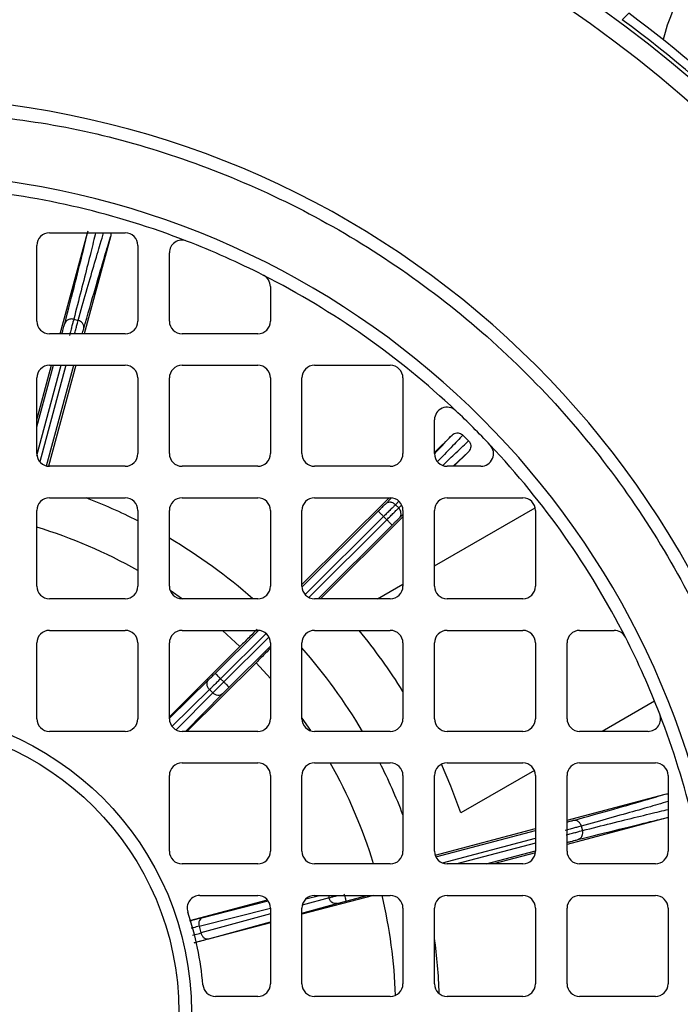
# Model space of a CAD drawing. Units: millimetres. Extents: x 60 to 6240, y 60 to 4395.
# Drawn here: x 1343 to 1396, y 3535 to 3613 of the extents above; entities that cross this region are included whole.
import ezdxf

# ---------------------------------------------------------------- set-up
doc = ezdxf.new("R2010")
doc.units = ezdxf.units.MM
doc.header["$LTSCALE"] = 15

msp = doc.modelspace()

# ---------------------------------------------------------------- linework, layer by layer
at = {"color": 7, "linetype": 'Continuous', "lineweight": 25}
for p, q in [((1391.035, 3613.425), (1391.549, 3613.939)), ((1345.661, 3596.544), (1351.661, 3596.544)), ((1346.504, 3588.544), (1348.67, 3596.544)), ((1350.502, 3596.225), (1348.422, 3588.544)), ((1344.661, 3589.544), (1344.661, 3595.544)), ((1352.661, 3595.544), (1352.661, 3589.544)), ((1355.161, 3589.544), (1355.161, 3594.958)), ((1363.161, 3592.281), (1363.161, 3589.544)), ((1347.586, 3589.695), (1347.937, 3589.6)), ((1351.661, 3588.544), (1345.661, 3588.544)), ((1346.656, 3588.544), (1346.663, 3588.569)), ((1362.161, 3588.544), (1356.161, 3588.544)), ((1344.661, 3581.737), (1345.827, 3586.044)), ((1344.661, 3581.174), (1345.979, 3586.044)), ((1344.67, 3578.911), (1346.601, 3586.044)), ((1346.971, 3586.044), (1344.9, 3578.395)), ((1345.434, 3578.071), (1347.593, 3586.044)), ((1347.745, 3586.044), (1345.58, 3578.048)), ((1345.661, 3586.044), (1351.661, 3586.044)), ((1356.161, 3586.044), (1362.161, 3586.044)), ((1366.661, 3586.044), (1372.661, 3586.044)), ((1344.661, 3579.044), (1344.661, 3585.044)), ((1352.661, 3585.044), (1352.661, 3579.044)), ((1355.161, 3579.044), (1355.161, 3585.044)), ((1363.161, 3585.044), (1363.161, 3579.044)), ((1365.661, 3579.044), (1365.661, 3585.044)), ((1373.661, 3585.044), (1373.661, 3579.044)), ((1376.161, 3579.044), (1376.161, 3581.722)), ((1376.161, 3579.126), (1377.554, 3580.513)), ((1378.868, 3580.053), (1378.407, 3580.516)), ((1377.629, 3578.044), (1378.86, 3579.2)), ((1378.86, 3579.2), (1377.699, 3578.044)), ((1351.661, 3578.044), (1345.661, 3578.044)), ((1362.161, 3578.044), (1356.161, 3578.044)), ((1372.661, 3578.044), (1366.661, 3578.044)), ((1379.838, 3578.044), (1377.161, 3578.044)), ((1345.661, 3575.544), (1351.661, 3575.544)), ((1356.161, 3575.544), (1362.161, 3575.544)), ((1365.661, 3568.681), (1372.56, 3575.544)), ((1366.661, 3575.544), (1372.661, 3575.544)), ((1372.27, 3575.053), (1372.736, 3575.529)), ((1373.334, 3575.271), (1373.07, 3575.002)), ((1377.161, 3575.544), (1383.161, 3575.544)), ((1344.661, 3568.544), (1344.661, 3574.544)), ((1352.661, 3574.544), (1352.661, 3568.544)), ((1355.161, 3568.544), (1355.161, 3574.544)), ((1363.161, 3574.544), (1363.161, 3568.544)), ((1365.661, 3568.544), (1365.661, 3574.544)), ((1365.663, 3568.475), (1371.707, 3574.488)), ((1373.07, 3575.002), (1373.326, 3574.744)), ((1373.326, 3574.744), (1373.555, 3574.966)), ((1373.661, 3574.544), (1373.661, 3568.544)), ((1376.161, 3570.157), (1384.137, 3574.762)), ((1376.161, 3568.544), (1376.161, 3574.544)), ((1384.161, 3574.544), (1384.161, 3568.544)), ((1365.914, 3567.879), (1372.13, 3574.063)), ((1372.383, 3573.809), (1366.199, 3567.658)), ((1373.661, 3574.027), (1367.144, 3567.544)), ((1372.13, 3574.063), (1372.383, 3573.809)), ((1373.373, 3573.944), (1373.661, 3574.223)), ((1366.936, 3567.544), (1372.806, 3573.384)), ((1355.216, 3568.217), (1356.193, 3567.544)), ((1371.635, 3567.544), (1373.661, 3568.714)), ((1351.661, 3567.544), (1345.661, 3567.544)), ((1362.161, 3567.544), (1356.161, 3567.544)), ((1372.661, 3567.544), (1366.661, 3567.544)), ((1383.161, 3567.544), (1377.161, 3567.544)), ((1345.661, 3565.044), (1351.661, 3565.044)), ((1356.161, 3565.044), (1362.161, 3565.044)), ((1358.792, 3561.64), (1362.213, 3565.043)), ((1359.36, 3565.044), (1360.752, 3563.768)), ((1366.661, 3565.044), (1372.661, 3565.044)), ((1377.161, 3565.044), (1383.161, 3565.044)), ((1387.661, 3565.044), (1390.397, 3565.044)), ((1359.215, 3561.214), (1362.818, 3564.798)), ((1363.042, 3564.517), (1359.467, 3560.961)), ((1344.661, 3558.044), (1344.661, 3564.044)), ((1352.661, 3564.044), (1352.661, 3558.044)), ((1355.161, 3558.044), (1355.161, 3564.044)), ((1360.752, 3563.768), (1355.161, 3558.197)), ((1359.89, 3560.535), (1363.161, 3563.789)), ((1363.161, 3564.044), (1363.161, 3558.044)), ((1365.661, 3558.044), (1365.661, 3564.044)), ((1373.661, 3564.044), (1373.661, 3558.044)), ((1376.161, 3558.044), (1376.161, 3564.044)), ((1384.161, 3564.044), (1384.161, 3558.044)), ((1386.661, 3558.044), (1386.661, 3564.044)), ((1362.028, 3562.485), (1356.551, 3557.044)), ((1362.028, 3562.485), (1363.161, 3561.243)), ((1355.161, 3558.086), (1358.267, 3561.121)), ((1359.215, 3561.214), (1359.467, 3560.961)), ((1355.364, 3557.44), (1358.342, 3560.349)), ((1358.342, 3560.349), (1358.597, 3560.092)), ((1358.597, 3560.092), (1355.699, 3557.157)), ((1356.437, 3557.044), (1359.369, 3560.014)), ((1393.597, 3559.44), (1389.449, 3557.044)), ((1365.661, 3558.076), (1366.334, 3557.099)), ((1351.661, 3557.044), (1345.661, 3557.044)), ((1362.161, 3557.044), (1356.161, 3557.044)), ((1372.661, 3557.044), (1366.661, 3557.044)), ((1383.161, 3557.044), (1377.161, 3557.044)), ((1393.075, 3557.044), (1387.661, 3557.044)), ((1356.161, 3554.544), (1362.161, 3554.544)), ((1366.661, 3554.544), (1372.661, 3554.544)), ((1377.161, 3554.544), (1383.161, 3554.544)), ((1387.661, 3554.544), (1393.661, 3554.544)), ((1355.161, 3547.544), (1355.161, 3553.544)), ((1363.161, 3553.544), (1363.161, 3547.544)), ((1365.661, 3547.544), (1365.661, 3553.544)), ((1373.661, 3553.544), (1373.661, 3547.544)), ((1376.161, 3547.544), (1376.161, 3553.544)), ((1384.078, 3553.943), (1378.261, 3550.585)), ((1384.161, 3553.544), (1384.161, 3547.544)), ((1386.661, 3547.544), (1386.661, 3553.544)), ((1394.661, 3553.544), (1394.661, 3547.544)), ((1386.661, 3550.005), (1394.432, 3552.066)), ((1394.661, 3550.211), (1386.661, 3548.089)), ((1376.21, 3547.234), (1384.161, 3549.342)), ((1387.793, 3549.536), (1387.887, 3549.184)), ((1376.267, 3547.097), (1384.161, 3549.19)), ((1376.792, 3546.615), (1384.161, 3548.569)), ((1384.161, 3548.199), (1377.92, 3546.544)), ((1386.661, 3548.241), (1386.756, 3548.267)), ((1380.261, 3546.544), (1384.161, 3547.579)), ((1384.154, 3547.424), (1380.835, 3546.544)), ((1362.161, 3546.544), (1356.161, 3546.544)), ((1372.661, 3546.544), (1366.661, 3546.544)), ((1383.161, 3546.544), (1377.161, 3546.544)), ((1393.661, 3546.544), (1387.661, 3546.544)), ((1357.567, 3544.044), (1362.161, 3544.044)), ((1371.322, 3544.044), (1365.661, 3542.548)), ((1367.805, 3543.86), (1365.688, 3543.278)), ((1365.966, 3543.764), (1367.064, 3544.044)), ((1366.661, 3544.044), (1372.661, 3544.044)), ((1367.756, 3544.044), (1367.805, 3543.86)), ((1369.146, 3543.597), (1370.833, 3544.044)), ((1377.161, 3544.044), (1383.161, 3544.044)), ((1387.661, 3544.044), (1393.661, 3544.044)), ((1362.918, 3543.68), (1356.761, 3542.042)), ((1357.511, 3541.603), (1363.161, 3543.047)), ((1357.832, 3542.309), (1362.976, 3543.623)), ((1363.161, 3543.044), (1363.161, 3537.044)), ((1365.661, 3542.644), (1368.434, 3543.406)), ((1365.661, 3537.044), (1365.661, 3543.044)), ((1373.661, 3543.044), (1373.661, 3537.044)), ((1376.161, 3537.044), (1376.161, 3543.044)), ((1384.161, 3543.044), (1384.161, 3537.044)), ((1386.661, 3537.044), (1386.661, 3543.044)), ((1394.661, 3543.044), (1394.661, 3537.044)), ((1363.161, 3542.584), (1357.652, 3541.07)), ((1363.161, 3541.887), (1357.125, 3540.292)), ((1357.511, 3541.603), (1357.652, 3541.07)), ((1358.281, 3540.616), (1363.161, 3541.957)), ((1362.161, 3536.044), (1358.813, 3536.044)), ((1372.661, 3536.044), (1366.661, 3536.044)), ((1383.161, 3536.044), (1377.161, 3536.044)), ((1393.661, 3536.044), (1387.661, 3536.044))]:
    msp.add_line(p, q, dxfattribs=at)
at = {"color": 7, "linetype": 'Continuous', "lineweight": 25, "flags": 128}
msp.add_lwpolyline([(1378.261, 3550.585), (1377.467, 3552.704), (1376.727, 3554.445)], dxfattribs=at)
at = {"color": 7, "linetype": 'Continuous', "lineweight": 25}
for radius in [97.507, 96.043, 24, 23]:
    msp.add_circle((1332.911, 3534.794), radius, dxfattribs=at)
for centre, radius, start, end in [((1406.911, 3608.794), 13, 284.62946, 166.4274), ((1332.911, 3534.794), 97.782, 36.4722, 53.5278), ((1332.911, 3534.794), 98.5, 36.53483, 53.46517), ((1332.911, 3534.794), 72.5, 4.94543, 85.05457), ((1332.911, 3534.794), 66.5, 5.3929, 84.6071), ((1332.911, 3534.794), 65.5, 68.87124, 84.52451), ((1345.661, 3595.544), 1, 90, 180), ((1351.661, 3595.544), 1, 0, 90), ((1356.161, 3594.958), 1, 68.87124, 180), ((1332.911, 3534.794), 65.5, 63.03228, 68.87124), ((1332.911, 3534.794), 65.5, 46.68203, 63.03228), ((1362.161, 3592.281), 1, 360, 63.03228), ((1345.661, 3589.544), 1, 180, 270), ((1351.661, 3589.544), 1, 270, 0), ((1356.161, 3589.544), 1, 180, 270), ((1362.161, 3589.544), 1, 270, 0), ((1345.661, 3585.044), 1, 90, 180), ((1351.661, 3585.044), 1, 0, 90), ((1356.161, 3585.044), 1, 90, 180), ((1362.161, 3585.044), 1, 0, 90), ((1366.661, 3585.044), 1, 90, 180), ((1372.661, 3585.044), 1, 0, 90), ((1377.161, 3581.722), 1, 46.68203, 180), ((1332.911, 3534.794), 65.5, 43.31797, 46.68203), ((1379.838, 3579.044), 1, 270, 43.31797), ((1332.911, 3534.794), 65.5, 26.96772, 43.31797), ((1345.661, 3579.044), 1, 180, 270), ((1351.661, 3579.044), 1, 270, 0), ((1356.161, 3579.044), 1, 180, 270), ((1362.161, 3579.044), 1, 270, 0), ((1366.661, 3579.044), 1, 180, 270), ((1372.661, 3579.044), 1, 270, 0), ((1377.161, 3579.044), 1, 180, 270), ((1345.661, 3574.544), 1, 90, 180), ((1332.911, 3534.794), 43.65, 63.0982, 68.99712), ((1351.661, 3574.544), 1, 0, 90), ((1356.161, 3574.544), 1, 90, 180), ((1362.161, 3574.544), 1, 0, 90), ((1366.661, 3574.544), 1, 90, 180), ((1372.661, 3574.544), 1, 0, 90), ((1377.161, 3574.544), 1, 90, 180), ((1383.161, 3574.544), 1, 0, 90), ((1332.911, 3534.794), 40.182, 60.56002, 72.99721), ((1332.911, 3534.794), 43.65, 48.61519, 59.35372), ((1345.661, 3568.544), 1, 180, 270), ((1351.661, 3568.544), 1, 270, 0), ((1356.161, 3568.544), 1, 180, 270), ((1362.161, 3568.544), 1, 270, 0), ((1366.661, 3568.544), 1, 180, 270), ((1372.661, 3568.544), 1, 270, 0), ((1377.161, 3568.544), 1, 180, 270), ((1383.161, 3568.544), 1, 270, 0), ((1345.661, 3564.044), 1, 90, 180), ((1351.661, 3564.044), 1, 0, 90), ((1356.161, 3564.044), 1, 90, 180), ((1362.161, 3564.044), 1, 0, 90), ((1366.661, 3564.044), 1, 90, 180), ((1332.911, 3534.794), 48.021, 31.94119, 39.04541), ((1372.661, 3564.044), 1, 0, 90), ((1377.161, 3564.044), 1, 90, 180), ((1383.161, 3564.044), 1, 0, 90), ((1387.661, 3564.044), 1, 90, 180), ((1390.397, 3564.044), 1, 26.96772, 90), ((1332.911, 3534.794), 65.5, 21.12876, 26.96772), ((1332.911, 3534.794), 43.65, 30.64628, 41.38481), ((1345.661, 3558.044), 1, 180, 270), ((1351.661, 3558.044), 1, 270, 0), ((1356.161, 3558.044), 1, 180, 270), ((1362.161, 3558.044), 1, 270, 0), ((1366.661, 3558.044), 1, 180, 270), ((1372.661, 3558.044), 1, 270, 0), ((1377.161, 3558.044), 1, 180, 270), ((1383.161, 3558.044), 1, 270, 0), ((1387.661, 3558.044), 1, 180, 270), ((1393.075, 3558.044), 1, 270, 21.12876), ((1332.911, 3534.794), 65.5, 5.47549, 21.12876), ((1356.161, 3553.544), 1, 90, 180), ((1362.161, 3553.544), 1, 0, 90), ((1366.661, 3553.544), 1, 90, 180), ((1332.911, 3534.794), 40.182, 17.00279, 29.43998), ((1332.911, 3534.794), 43.65, 21.00288, 26.9018), ((1372.661, 3553.544), 1, 0, 90), ((1377.161, 3553.544), 1, 90, 180), ((1383.161, 3553.544), 1, 0, 90), ((1387.661, 3553.544), 1, 90, 180), ((1393.661, 3553.544), 1, 0, 90), ((1356.161, 3547.544), 1, 180, 270), ((1362.161, 3547.544), 1, 270, 0), ((1366.661, 3547.544), 1, 180, 270), ((1372.661, 3547.544), 1, 270, 0), ((1377.161, 3547.544), 1, 180, 270), ((1383.161, 3547.544), 1, 270, 0), ((1387.661, 3547.544), 1, 180, 270), ((1393.661, 3547.544), 1, 270, 0), ((1357.567, 3543.044), 1, 90, 198.50018), ((1362.161, 3543.044), 1, 0, 90), ((1366.661, 3543.044), 1, 90, 180), ((1332.911, 3534.794), 40.182, 1.90802, 13.30894), ((1372.661, 3543.044), 1, 0, 90), ((1377.161, 3543.044), 1, 90, 180), ((1383.161, 3543.044), 1, 0, 90), ((1387.661, 3543.044), 1, 90, 180), ((1393.661, 3543.044), 1, 0, 90), ((1332.911, 3534.794), 25, 4.9645, 18.50018), ((1332.911, 3534.794), 43.65, 1.92881, 7.76261), ((1358.813, 3537.044), 1, 184.9645, 270), ((1362.161, 3537.044), 1, 270, 0), ((1366.661, 3537.044), 1, 180, 270), ((1372.661, 3537.044), 1, 270, 0), ((1377.161, 3537.044), 1, 180, 270), ((1383.161, 3537.044), 1, 270, 0), ((1387.661, 3537.044), 1, 180, 270), ((1393.661, 3537.044), 1, 270, 0)]:
    msp.add_arc(centre, radius, start, end, dxfattribs=at)
for points, knots in [([(1339.161, 3606.021), (1341.766, 3605.708), (1347.04, 3605.076), (1354.845, 3602.999), (1362.573, 3600.034), (1370.055, 3596.088), (1377.126, 3591.206), (1383.592, 3585.476), (1389.322, 3579.009), (1394.204, 3571.939), (1398.15, 3564.457), (1401.115, 3556.729), (1403.192, 3548.924), (1403.825, 3543.65), (1404.137, 3541.044)], [0, 0, 0, 0, 0.078848, 0.159613, 0.242162, 0.327384, 0.413382, 0.5, 0.586622, 0.67262, 0.757838, 0.840392, 0.921154, 1, 1, 1, 1]), ([(1346.868, 3589.339), (1347.16, 3590.475), (1347.744, 3592.749), (1348.364, 3595.226), (1348.598, 3596.215), (1348.714, 3596.709)], [0, 0, 0, 0, 0.333245, 0.666744, 1, 1, 1, 1]), ([(1349.31, 3596.544), (1349.255, 3596.312), (1349.109, 3595.694), (1348.719, 3594.129), (1348.203, 3592.093), (1347.785, 3590.47), (1347.586, 3589.695)], [0, 0, 0, 0, 0.179075, 0.476278, 0.749921, 1, 1, 1, 1]), ([(1347.937, 3589.6), (1348.156, 3590.369), (1348.614, 3591.981), (1349.197, 3594.003), (1349.669, 3595.618), (1349.868, 3596.269), (1349.953, 3596.544)], [0, 0, 0, 0, 0.240688, 0.504055, 0.790098, 1, 1, 1, 1]), ([(1348.377, 3588.93), (1348.699, 3590.059), (1349.341, 3592.317), (1350.055, 3594.768), (1350.353, 3595.74), (1350.502, 3596.225)], [0, 0, 0, 0, 0.3332453, 0.6667438, 1, 1, 1, 1]), ([(1350.499, 3596.544), (1350.511, 3596.484), (1350.533, 3596.378), (1350.511, 3596.272), (1350.502, 3596.225)], [0, 0, 0, 0, 0.56432, 1, 1, 1, 1]), ([(1346.663, 3588.569), (1346.684, 3588.647), (1346.727, 3588.805), (1346.785, 3589.023), (1346.835, 3589.213), (1346.857, 3589.297), (1346.868, 3589.339)], [0, 0, 0, 0, 0.2498597, 0.4999874, 0.7498596, 1, 1, 1, 1]), ([(1347.586, 3589.695), (1347.499, 3589.708), (1347.324, 3589.733), (1347.096, 3589.648), (1346.938, 3589.51), (1346.891, 3589.396), (1346.868, 3589.339)], [0, 0, 0, 0, 0.279833, 0.559084, 0.779495, 1, 1, 1, 1]), ([(1347.649, 3588.544), (1347.663, 3588.599), (1347.714, 3588.784), (1347.793, 3589.075), (1347.879, 3589.39), (1347.918, 3589.53), (1347.937, 3589.6)], [0, 0, 0, 0, 0.122335, 0.41489, 0.707445, 1, 1, 1, 1]), ([(1348.377, 3588.93), (1348.386, 3589.008), (1348.404, 3589.164), (1348.295, 3589.375), (1348.131, 3589.526), (1348.002, 3589.575), (1347.937, 3589.6)], [0, 0, 0, 0, 0.279833, 0.559084, 0.779495, 1, 1, 1, 1]), ([(1348.27, 3588.544), (1348.276, 3588.567), (1348.302, 3588.662), (1348.342, 3588.804), (1348.365, 3588.888), (1348.377, 3588.93)], [0, 0, 0, 0, 0.133213, 0.566374, 1, 1, 1, 1]), ([(1376.144, 3579.03), (1376.227, 3579.116), (1376.912, 3579.823), (1377.254, 3580.19), (1377.554, 3580.513)], [0, 0, 0, 0, 0.121255, 1, 1, 1, 1]), ([(1378.407, 3580.516), (1378.13, 3580.22), (1377.639, 3579.696), (1376.776, 3578.804), (1376.4, 3578.415)], [0, 0, 0, 0, 0.564408, 1, 1, 1, 1]), ([(1377.554, 3580.513), (1377.608, 3580.556), (1377.716, 3580.643), (1377.922, 3580.699), (1378.128, 3580.684), (1378.295, 3580.614), (1378.376, 3580.543), (1378.407, 3580.516)], [0, 0, 0, 0, 0.219078, 0.437928, 0.658409, 0.86824, 1, 1, 1, 1]), ([(1376.817, 3578.114), (1377.186, 3578.467), (1378.06, 3579.303), (1378.572, 3579.778), (1378.868, 3580.053)], [0, 0, 0, 0, 0.421775, 1, 1, 1, 1]), ([(1378.868, 3580.053), (1378.91, 3580), (1378.995, 3579.896), (1379.048, 3579.696), (1379.035, 3579.493), (1378.965, 3579.321), (1378.891, 3579.235), (1378.86, 3579.2)], [0, 0, 0, 0, 0.212371, 0.424433, 0.640929, 0.85116, 1, 1, 1, 1]), ([(1371.707, 3574.488), (1371.765, 3574.546), (1371.881, 3574.661), (1372.04, 3574.821), (1372.179, 3574.96), (1372.24, 3575.022), (1372.27, 3575.053)], [0, 0, 0, 0, 0.24986, 0.499987, 0.74986, 1, 1, 1, 1]), ([(1373.07, 3575.002), (1373.001, 3575.057), (1372.862, 3575.166), (1372.623, 3575.207), (1372.416, 3575.166), (1372.319, 3575.09), (1372.27, 3575.053)], [0, 0, 0, 0, 0.279833, 0.559084, 0.779495, 1, 1, 1, 1]), ([(1373.373, 3573.944), (1373.42, 3574.007), (1373.513, 3574.134), (1373.524, 3574.37), (1373.458, 3574.583), (1373.37, 3574.691), (1373.326, 3574.744)], [0, 0, 0, 0, 0.279833, 0.559084, 0.779495, 1, 1, 1, 1]), ([(1372.806, 3573.384), (1372.864, 3573.442), (1372.98, 3573.557), (1373.14, 3573.715), (1373.28, 3573.853), (1373.342, 3573.914), (1373.373, 3573.944)], [0, 0, 0, 0, 0.24986, 0.499987, 0.74986, 1, 1, 1, 1]), ([(1362.104, 3565.12), (1361.921, 3564.936), (1361.52, 3564.533), (1361.022, 3564.037), (1360.752, 3563.768)], [0, 0, 0, 0, 0.457125, 1, 1, 1, 1]), ([(1363.161, 3563.606), (1363.048, 3563.495), (1362.713, 3563.165), (1362.301, 3562.756), (1362.028, 3562.485)], [0, 0, 0, 0, 0.337603, 1, 1, 1, 1]), ([(1358.267, 3561.121), (1358.299, 3561.153), (1358.364, 3561.216), (1358.494, 3561.344), (1358.638, 3561.487), (1358.74, 3561.589), (1358.792, 3561.64)], [0, 0, 0, 0, 0.249231, 0.499957, 0.749239, 1, 1, 1, 1]), ([(1359.369, 3560.014), (1359.401, 3560.046), (1359.465, 3560.11), (1359.593, 3560.239), (1359.736, 3560.383), (1359.839, 3560.484), (1359.89, 3560.535)], [0, 0, 0, 0, 0.2492311, 0.4999573, 0.7492389, 1, 1, 1, 1]), ([(1387.126, 3549.979), (1388.256, 3550.295), (1390.518, 3550.926), (1392.972, 3551.627), (1393.946, 3551.919), (1394.432, 3552.066)], [0, 0, 0, 0, 0.333245, 0.666744, 1, 1, 1, 1]), ([(1394.432, 3552.066), (1394.502, 3552.082), (1394.579, 3552.1), (1394.653, 3552.08), (1394.661, 3552.078)], [0, 0, 0, 0, 0.8981302, 1, 1, 1, 1]), ([(1394.661, 3551.489), (1394.41, 3551.414), (1393.782, 3551.225), (1392.202, 3550.772), (1390.179, 3550.2), (1388.564, 3549.75), (1387.793, 3549.536)], [0, 0, 0, 0, 0.1934016, 0.4854182, 0.7542854, 1, 1, 1, 1]), ([(1387.887, 3549.184), (1388.663, 3549.38), (1390.288, 3549.789), (1392.325, 3550.293), (1393.857, 3550.667), (1394.453, 3550.805), (1394.661, 3550.853)], [0, 0, 0, 0, 0.2552134, 0.5344744, 0.8377798, 1, 1, 1, 1]), ([(1387.527, 3548.468), (1388.664, 3548.754), (1390.938, 3549.325), (1393.312, 3549.907), (1394.236, 3550.12), (1394.661, 3550.218)], [0, 0, 0, 0, 0.350671, 0.701609, 1, 1, 1, 1]), ([(1386.661, 3549.853), (1386.71, 3549.866), (1386.833, 3549.899), (1387, 3549.945), (1387.084, 3549.968), (1387.126, 3549.979)], [0, 0, 0, 0, 0.251888, 0.625744, 1, 1, 1, 1]), ([(1387.793, 3549.536), (1387.761, 3549.618), (1387.695, 3549.782), (1387.508, 3549.937), (1387.309, 3550.005), (1387.187, 3549.988), (1387.126, 3549.979)], [0, 0, 0, 0, 0.279833, 0.559084, 0.779495, 1, 1, 1, 1]), ([(1387.527, 3548.468), (1387.599, 3548.499), (1387.743, 3548.562), (1387.871, 3548.761), (1387.92, 3548.979), (1387.898, 3549.116), (1387.887, 3549.184)], [0, 0, 0, 0, 0.279833, 0.559084, 0.779495, 1, 1, 1, 1]), ([(1386.756, 3548.267), (1386.835, 3548.287), (1386.993, 3548.329), (1387.211, 3548.386), (1387.401, 3548.436), (1387.485, 3548.457), (1387.527, 3548.468)], [0, 0, 0, 0, 0.24986, 0.499987, 0.74986, 1, 1, 1, 1]), ([(1367.805, 3543.86), (1367.878, 3543.879), (1368.025, 3543.919), (1368.269, 3543.984), (1368.437, 3544.029), (1368.496, 3544.044)], [0, 0, 0, 0, 0.3949568, 0.7899137, 1, 1, 1, 1]), ([(1368.434, 3543.406), (1368.477, 3543.418), (1368.565, 3543.442), (1368.741, 3543.489), (1368.937, 3543.542), (1369.076, 3543.579), (1369.146, 3543.597)], [0, 0, 0, 0, 0.249231, 0.499957, 0.749239, 1, 1, 1, 1]), ([(1356.763, 3542.031), (1356.948, 3542.08), (1357.368, 3542.189), (1357.665, 3542.266), (1357.832, 3542.309)], [0, 0, 0, 0, 0.440539, 1, 1, 1, 1]), ([(1357.511, 3541.603), (1357.369, 3541.567), (1357.191, 3541.521), (1356.937, 3541.455), (1356.886, 3541.442)], [0, 0, 0, 0, 0.7984194, 1, 1, 1, 1]), ([(1357, 3540.892), (1357.061, 3540.908), (1357.325, 3540.98), (1357.51, 3541.031), (1357.652, 3541.07)], [0, 0, 0, 0, 0.232023, 1, 1, 1, 1]), ([(1357.122, 3540.302), (1357.34, 3540.361), (1357.793, 3540.482), (1358.114, 3540.57), (1358.281, 3540.616)], [0, 0, 0, 0, 0.480614, 1, 1, 1, 1])]:
    msp.add_open_spline(points, degree=3, knots=knots, dxfattribs=at)
for points in [[(1347.586, 3589.695), (1347.567, 3589.625), (1347.53, 3589.484), (1347.445, 3589.17), (1347.348, 3588.806), (1347.277, 3588.543), (1347.242, 3588.412)], [(1372.13, 3574.063), (1372.075, 3574.118), (1371.965, 3574.229), (1371.825, 3574.37), (1371.727, 3574.468), (1371.714, 3574.482), (1371.707, 3574.488)], [(1373.07, 3575.002), (1373.019, 3574.95), (1372.916, 3574.848), (1372.686, 3574.617), (1372.419, 3574.351), (1372.227, 3574.159), (1372.13, 3574.063)], [(1372.383, 3573.809), (1372.479, 3573.905), (1372.672, 3574.097), (1372.94, 3574.362), (1373.171, 3574.591), (1373.275, 3574.693), (1373.326, 3574.744)], [(1372.806, 3573.384), (1372.799, 3573.391), (1372.786, 3573.404), (1372.688, 3573.503), (1372.548, 3573.643), (1372.438, 3573.754), (1372.383, 3573.809)], [(1358.342, 3560.349), (1358.292, 3560.41), (1358.192, 3560.532), (1358.133, 3560.753), (1358.15, 3560.966), (1358.228, 3561.069), (1358.267, 3561.121)], [(1359.215, 3561.214), (1359.129, 3561.13), (1358.959, 3560.961), (1358.719, 3560.722), (1358.503, 3560.509), (1358.396, 3560.402), (1358.342, 3560.349)], [(1358.792, 3561.64), (1358.798, 3561.633), (1358.811, 3561.619), (1358.909, 3561.521), (1359.049, 3561.381), (1359.159, 3561.27), (1359.215, 3561.214)], [(1358.597, 3560.092), (1358.651, 3560.146), (1358.758, 3560.253), (1358.972, 3560.467), (1359.212, 3560.706), (1359.382, 3560.876), (1359.467, 3560.961)], [(1359.467, 3560.961), (1359.522, 3560.905), (1359.632, 3560.794), (1359.772, 3560.654), (1359.87, 3560.555), (1359.883, 3560.542), (1359.89, 3560.535)], [(1359.369, 3560.014), (1359.317, 3559.975), (1359.213, 3559.897), (1359, 3559.881), (1358.78, 3559.942), (1358.658, 3560.042), (1358.597, 3560.092)], [(1387.793, 3549.536), (1387.723, 3549.517), (1387.583, 3549.479), (1387.268, 3549.395), (1386.905, 3549.297), (1386.642, 3549.227), (1386.51, 3549.192)], [(1386.602, 3548.847), (1386.733, 3548.881), (1386.997, 3548.95), (1387.361, 3549.046), (1387.676, 3549.129), (1387.816, 3549.166), (1387.887, 3549.184)], [(1368.434, 3543.406), (1368.369, 3543.398), (1368.24, 3543.383), (1368.048, 3543.476), (1367.887, 3543.638), (1367.832, 3543.786), (1367.805, 3543.86)], [(1368.992, 3544.177), (1369.012, 3544.101), (1369.052, 3543.95), (1369.103, 3543.759), (1369.139, 3543.624), (1369.143, 3543.606), (1369.146, 3543.597)], [(1357.832, 3542.309), (1357.772, 3542.283), (1357.653, 3542.232), (1357.532, 3542.057), (1357.472, 3541.836), (1357.498, 3541.68), (1357.511, 3541.603)], [(1357.652, 3541.07), (1357.68, 3540.996), (1357.734, 3540.848), (1357.895, 3540.686), (1358.087, 3540.593), (1358.216, 3540.608), (1358.281, 3540.616)]]:
    msp.add_open_spline(points, degree=3, dxfattribs=at)

doc.saveas('drawing.dxf')
